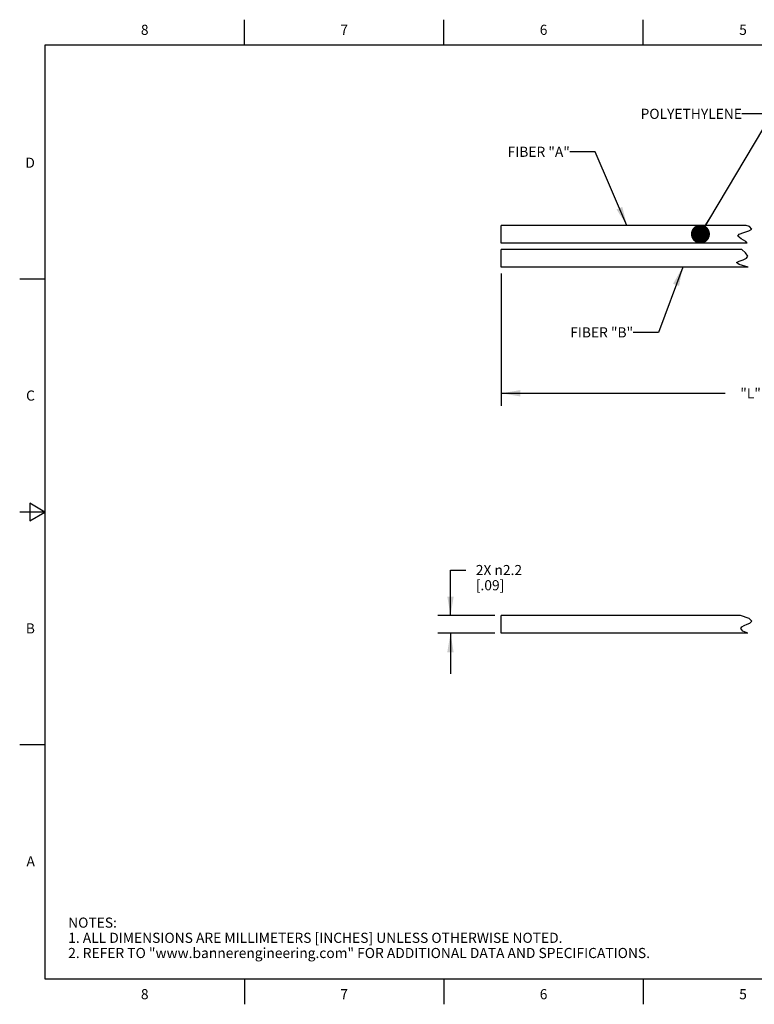
# Model space of a CAD drawing. Units: inches. Extents: x 0.4 to 16.6, y 0.6 to 10.4.
# Drawn here: x 0.4 to 7.6, y 0.6 to 10.4 of the extents above; entities that cross this region are included whole.
import ezdxf

# ---------------------------------------------------------------- set-up
doc = ezdxf.new("R2010")
doc.units = ezdxf.units.IN
doc.header["$LTSCALE"] = 0.935
doc.header["$MEASUREMENT"] = 0
doc.layers.get('0').update_dxf_attribs({"linetype": 'CONTINUOUS'})
for name, color, linetype in [('AXIS', 7, 'CONTINUOUS'), ('NOTES', 7, 'CONTINUOUS'), ('SCHEME_DIMS', 7, 'CONTINUOUS')]:
    doc.layers.add(name, color=color, linetype=linetype)
doc.styles.add('TEXTSTYLE_2', font='txt', dxfattribs={"width": 0.8})
doc.dimstyles.new('DIMSTYLE_1', dxfattribs={"dimtxt": 0.1, "dimasz": 0.1875, "dimexe": 0.125, "dimexo": 0.0625, "dimgap": 0.1, "dimtad": 0, "dimtih": 1, "dimtoh": 1, "dimdec": 1, "dimlfac": 0.5, "dimzin": 4, "dimdsep": 46, "dimtxsty": 'STANDARD', "dimblk": '_FILLED', "dimblk1": '_FILLED', "dimblk2": '_FILLED', "dimcen": 0.09, "dimadec": 0, "dimazin": 0, "dimtp": 0.1, "dimtm": 0.1, "dimtfac": 1, "dimtdec": 1, "dimtofl": 0, "dimtmove": 0, "dimatfit": 3, "dimldrblk": '_FILLED', "dimfxl": 1, "dimtolj": 1, "dimtzin": 4, "dimarcsym": 0})
doc.dimstyles.get("Standard").update_dxf_attribs({"dimtxt": 0.1, "dimasz": 0.1875, "dimexe": 0.125, "dimexo": 0.0625, "dimgap": 0.09, "dimtad": 0, "dimtih": 1, "dimtoh": 1, "dimzin": 4, "dimdsep": 46, "dimtxsty": 'STANDARD', "dimblk": '_FILLED', "dimblk1": '_FILLED', "dimblk2": '_FILLED', "dimcen": 0.09, "dimadec": 0, "dimazin": 0, "dimtol": 1, "dimtp": 0.01, "dimtm": 0.01, "dimtfac": 1, "dimtofl": 0, "dimtmove": 0, "dimatfit": 3, "dimldrblk": '_FILLED', "dimfxl": 1, "dimtolj": 1, "dimtzin": 4, "dimarcsym": 0})

# ---------------------------------------------------------------- blocks, each defined once
blk = doc.blocks.new('_FILLED')
at = {"color": 0, "linetype": 'BYBLOCK'}
blk.add_solid([(0, 0), (-1, 0.167), (-1, -0.167)], dxfattribs=at)
blk = doc.blocks.new('*D14')
at = {"layer": 'SCHEME_DIMS', "color": 7, "linetype": 'CONTINUOUS'}
for p, q in [((5.1274, 7.8558), (5.1274, 6.6223)), ((10.0518, 7.2348), (10.0518, 6.6223)), ((5.1274, 6.6723), (7.3396, 6.6723)), ((5.1274, 6.6223), (5.1274, 6.5473)), ((10.0518, 6.6723), (7.8396, 6.6723)), ((10.0518, 6.6223), (10.0518, 6.5473))]:
    blk.add_line(p, q, dxfattribs=at)
at = {"layer": 'SCHEME_DIMS', "color": 7, "linetype": 'CONTINUOUS', "xscale": 0.1875, "yscale": 0.1875, "zscale": 0.1875, "rotation": 180}
blk.add_blockref('_FILLED', (5.1274, 6.6723), dxfattribs=at)
at = {"layer": 'SCHEME_DIMS', "color": 7, "linetype": 'CONTINUOUS', "xscale": 0.1875, "yscale": 0.1875, "zscale": 0.1875}
blk.add_blockref('_FILLED', (10.0518, 6.6723), dxfattribs=at)
at = {"layer": 'SCHEME_DIMS', "color": 7, "linetype": 'CONTINUOUS', "insert": (7.5896, 6.7223), "char_height": 0.1, "width": 0.3, "attachment_point": 2, "line_spacing_factor": 0.9}
blk.add_mtext('"L"', dxfattribs=at)
blk = doc.blocks.new('*D15')
at = {"layer": 'SCHEME_DIMS', "color": 7, "linetype": 'CONTINUOUS'}
for p, q in [((4.6254, 4.4762), (4.6254, 4.9262)), ((4.6254, 4.9262), (4.7754, 4.9262)), ((5.0649, 4.4762), (4.5004, 4.4762)), ((5.0649, 4.3022), (4.5004, 4.3022)), ((4.6254, 4.3022), (4.6254, 3.9022))]:
    blk.add_line(p, q, dxfattribs=at)
at = {"layer": 'SCHEME_DIMS', "color": 7, "linetype": 'CONTINUOUS', "xscale": 0.1875, "yscale": 0.1875, "zscale": 0.1875}
for p, rotation in [((4.6254, 4.4762), 270), ((4.6254, 4.3022), 90)]:
    blk.add_blockref('_FILLED', p, dxfattribs=dict(at, rotation=rotation))
at = {"layer": 'SCHEME_DIMS', "color": 7, "linetype": 'CONTINUOUS', "insert": (4.8754, 4.9762), "char_height": 0.1, "width": 0.733333, "attachment_point": 1, "line_spacing_factor": 0.9}
blk.add_mtext('2X \\Fgdt;{\\Fgdt;n}\\Ftxt;2.2\\P[.09]', dxfattribs=at)

msp = doc.modelspace()

# ---------------------------------------------------------------- linework, layer by layer
at = {"color": 7, "linetype": 'CONTINUOUS'}
for p, q in [((2.59, 10.112), (2.59, 10.362)), ((4.56, 10.112), (4.56, 10.362)), ((6.53, 10.112), (6.53, 10.362)), ((0.62, 10.112), (0.62, 0.887)), ((16.38, 10.112), (0.62, 10.112)), ((7.5224, 8.2593), (7.5731, 8.2751)), ((7.5784, 8.318), (7.5474, 8.3283)), ((7.5731, 8.2751), (7.6011, 8.2935)), ((7.6011, 8.2935), (7.5784, 8.318)), ((7.4627, 8.2223), (7.4764, 8.2428)), ((7.4955, 8.1967), (7.4627, 8.2223)), ((7.4764, 8.2428), (7.5224, 8.2593)), ((7.542, 8.1706), (7.4955, 8.1967)), ((7.5554, 8.1543), (7.542, 8.1706)), ((7.5384, 8.0607), (7.5036, 8.0923)), ((7.4516, 7.9626), (7.4771, 7.9777)), ((7.4771, 7.9777), (7.5148, 7.9902)), ((7.5148, 7.9902), (7.5493, 8.0053)), ((7.5635, 8.0257), (7.5384, 8.0607)), ((7.5493, 8.0053), (7.5635, 8.0257)), ((7.4754, 7.9433), (7.4516, 7.9626)), ((7.5669, 7.9183), (7.4754, 7.9433)), ((0.62, 7.7995), (0.37, 7.7995)), ((0.47, 5.5861), (0.47, 5.4129)), ((0.62, 5.4995), (0.47, 5.5861)), ((0.62, 5.4995), (0.37, 5.4995)), ((0.47, 5.4129), (0.62, 5.4995)), ((7.5754, 4.446), (7.4896, 4.4762)), ((7.504, 4.3657), (7.5273, 4.3783)), ((7.5273, 4.3783), (7.5557, 4.39)), ((7.5557, 4.39), (7.5819, 4.4016)), ((7.6013, 4.4211), (7.5754, 4.446)), ((7.5819, 4.4016), (7.6013, 4.4211)), ((7.4929, 4.3472), (7.504, 4.3657)), ((7.5143, 4.3238), (7.4929, 4.3472)), ((7.5629, 4.3022), (7.5143, 4.3238)), ((0.62, 3.1995), (0.37, 3.1995)), ((0.62, 0.887), (16.38, 0.887)), ((2.59, 0.887), (2.59, 0.637)), ((4.56, 0.887), (4.56, 0.637)), ((6.53, 0.887), (6.53, 0.637))]:
    msp.add_line(p, q, dxfattribs=at)
at = {"layer": 'AXIS', "color": 7, "linetype": 'CONTINUOUS'}
for p, q in [((5.1254, 8.282), (5.1254, 8.2822)), ((5.1274, 8.2822), (5.1254, 8.2822)), ((5.1254, 8.2625), (5.1254, 8.2815)), ((5.1274, 8.2815), (5.1254, 8.2815)), ((5.1274, 8.1544), (5.1274, 8.3283)), ((7.5474, 8.3283), (5.1274, 8.3283)), ((5.1254, 8.2013), (5.1254, 8.2613)), ((5.1274, 8.2613), (5.1254, 8.2613)), ((5.1274, 8.2413), (5.1254, 8.2413)), ((5.1274, 8.2213), (5.1254, 8.2213)), ((5.1274, 8.2013), (5.1254, 8.2013)), ((7.5554, 8.1543), (5.1274, 8.1543)), ((5.1274, 7.9184), (5.1274, 8.0923)), ((7.5036, 8.0923), (5.1274, 8.0923)), ((5.1254, 8.046), (5.1254, 8.0462)), ((5.1274, 8.0462), (5.1254, 8.0462)), ((5.1254, 8.0265), (5.1254, 8.0455)), ((5.1274, 8.0455), (5.1254, 8.0455)), ((5.1254, 7.9653), (5.1254, 8.0253)), ((5.1274, 8.0253), (5.1254, 8.0253)), ((5.1274, 8.0053), (5.1254, 8.0053)), ((5.1274, 7.9853), (5.1254, 7.9853)), ((5.1274, 7.9653), (5.1254, 7.9653)), ((7.5669, 7.9183), (5.1274, 7.9183)), ((5.1274, 4.3022), (5.1274, 4.4762)), ((7.4896, 4.4762), (5.1274, 4.4762)), ((5.1254, 4.3452), (5.1254, 4.4447)), ((5.1274, 4.4447), (5.1254, 4.4447)), ((5.1274, 4.4332), (5.1254, 4.4332)), ((5.1274, 4.422), (5.1254, 4.422)), ((5.1274, 4.402), (5.1254, 4.402)), ((5.1274, 4.3992), (5.1254, 4.3992)), ((5.1274, 4.3792), (5.1254, 4.3792)), ((5.1274, 4.3754), (5.1254, 4.3754)), ((5.1274, 4.3554), (5.1254, 4.3554)), ((5.1274, 4.3452), (5.1254, 4.3452)), ((5.1254, 4.3352), (5.1254, 4.343)), ((5.1274, 4.3352), (5.1254, 4.3352)), ((7.5629, 4.3022), (5.1274, 4.3022))]:
    msp.add_line(p, q, dxfattribs=at)

# ---------------------------------------------------------------- texts
at = {"color": 7, "linetype": 'CONTINUOUS', "char_height": 0.1, "width": 0.08, "line_spacing_factor": 0.9, "style": 'TEXTSTYLE_2'}
for s, insert, attachment_point in [('8', (1.605, 10.312), 2), ('7', (3.575, 10.312), 2), ('6', (5.545, 10.312), 2), ('5', (7.515, 10.312), 2), ('D', (0.52, 8.9995), 3), ('C', (0.52, 6.6995), 3), ('B', (0.52, 4.3995), 3), ('A', (0.52, 2.0995), 3), ('8', (1.605, 0.787), 2), ('7', (3.575, 0.787), 2), ('6', (5.545, 0.787), 2), ('5', (7.515, 0.787), 2)]:
    msp.add_mtext(s, dxfattribs=dict(at, insert=insert, attachment_point=attachment_point))
at = {"color": 7, "linetype": 'CONTINUOUS', "insert": (0.8489, 1.4938), "char_height": 0.1, "width": 7.9, "attachment_point": 1, "line_spacing_factor": 0.9}
msp.add_mtext('NOTES:\\P1. ALL DIMENSIONS ARE MILLIMETERS [INCHES] UNLESS OTHERWISE NOTED.\\P2. REFER TO "www.bannerengineering.com" FOR ADDITIONAL DATA AND SPECIFICATIONS.', dxfattribs=at)
at = {"layer": 'NOTES', "color": 7, "linetype": 'CONTINUOUS', "char_height": 0.1, "attachment_point": 3, "line_spacing_factor": 0.9}
for s, insert, width in [('POLYETHYLENE ', (7.5043, 9.4823), 1.3), (' FIBER "A"', (5.8042, 9.1073), 1), (' FIBER "B"', (6.4293, 7.3235), 1)]:
    msp.add_mtext(s, dxfattribs=dict(at, insert=insert, width=width))

# ---------------------------------------------------------------- dimensions: what is measured, and where the dimension line sits
at = {"layer": 'SCHEME_DIMS', "color": 7, "linetype": 'CONTINUOUS'}
for base, p1, p2, angle, text, picture, middle in [((5.1274, 6.6723), (10.0518, 7.2973), (5.1274, 7.9183), 180, '"L"', '*D14', (7.5896, 6.6723)), ((4.6254, 4.4762), (5.1274, 4.3022), (5.1274, 4.4762), 90, '2X %%c<>', '*D15', (5.342, 4.8512))]:
    dim = msp.add_linear_dim(base=base, p1=p1, p2=p2, angle=angle, text=text, dimstyle='DIMSTYLE_1', dxfattribs=at)
    dim.commit()
    dim.dimension.update_dxf_attribs({"geometry": picture, "text_midpoint": middle, "dimtype": 160})

# ---------------------------------------------------------------- leaders
at = {"layer": 'NOTES', "color": 7, "linetype": 'CONTINUOUS'}
for points, override in [([(7.0944, 8.2444), (7.8024, 9.4323), (7.5043, 9.4323)], {"dimtad": 0, "dimldrblk": 'DOT'}), ([(6.3685, 8.3283), (6.0542, 9.0573), (5.8042, 9.0573)], {"dimtad": 0}), ([(6.9188, 7.9183), (6.6793, 7.2735), (6.4293, 7.2735)], {"dimtad": 0})]:
    msp.add_leader(points, dimstyle='STANDARD', override=override, dxfattribs=at)

doc.saveas('drawing.dxf')
